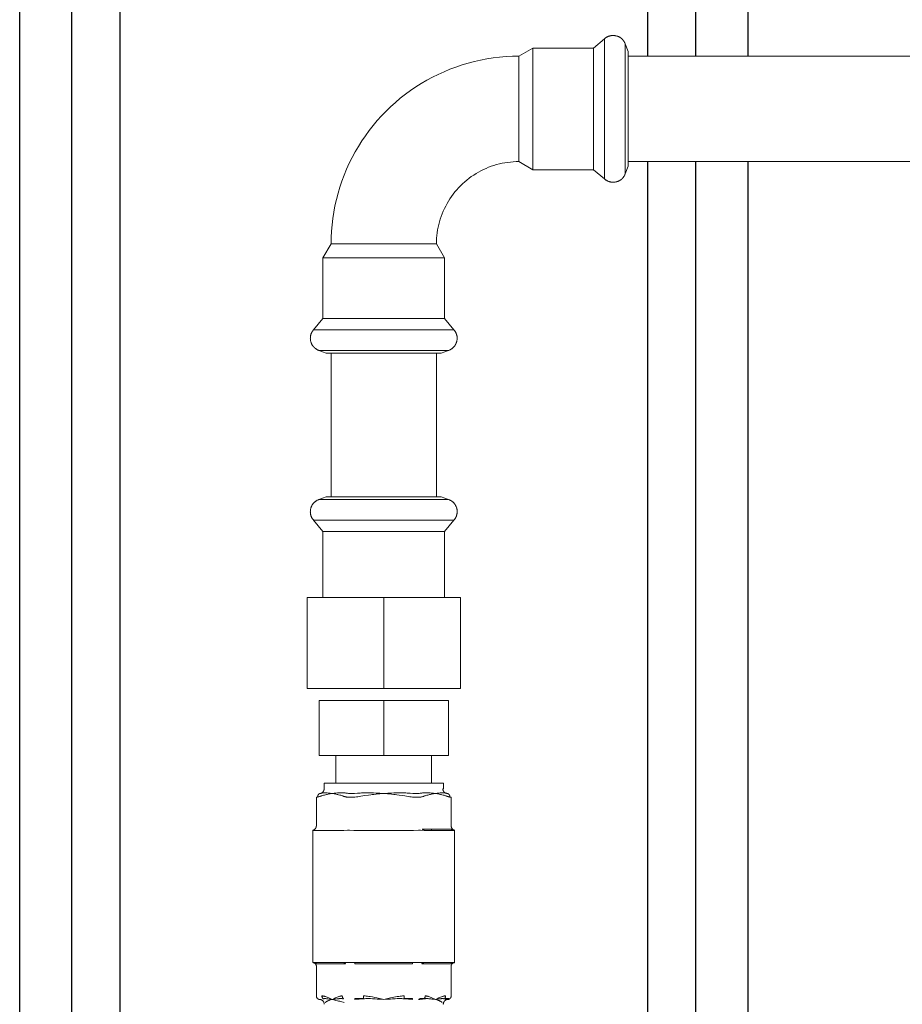
# Model space of a CAD drawing. Units: millimetres. Extents: x -1409 to 3644, y -2000 to 3272.
# Drawn here: x 174 to 358, y -1647 to -1441 of the extents above; entities that cross this region are included whole.
import ezdxf

# ---------------------------------------------------------------- set-up
doc = ezdxf.new("R2010")
doc.units = ezdxf.units.MM
doc.layers.add('Make2D$Visible$Curves$3', color=7, linetype='Continuous', true_color=0x000000)
doc.layers.add('Make2D$Visible$Curves$3DCPCOLOR254', color=7, linetype='Continuous', lineweight=0, true_color=0xd6d6d6)

msp = doc.modelspace()

# ---------------------------------------------------------------- linework, layer by layer
at = {"layer": 'Make2D$Visible$Curves$3', "color": 9, "true_color": 0xbbbbbb}
for points in [[(174, -1703.56), (174, -1392.56)], [(184.9, -1716.41), (184.9, -1392.56)], [(194.9, -1392.56), (194.9, -1716.41)], [(305.1, -1448.88), (305.1, -1392.56)], [(315.1, -1392.56), (315.1, -1448.88)], [(326, -1392.56), (326, -1448.88)], [(305.1, -1687.01), (305.1, -1470.88)], [(315.1, -1470.88), (315.1, -1663.51)], [(326, -1470.88), (326, -1703.56)]]:
    msp.add_lwpolyline(points, dxfattribs=at)
at = {"layer": 'Make2D$Visible$Curves$3DCPCOLOR254'}
for points in [[(296.09, -1445.24), (296.14, -1445.2), (296.19, -1445.16), (296.24, -1445.12), (296.29, -1445.08), (296.34, -1445.04), (296.39, -1445.01), (296.44, -1444.98), (296.49, -1444.94), (296.55, -1444.91), (296.6, -1444.88), (296.65, -1444.85), (296.71, -1444.83), (296.76, -1444.8), (296.82, -1444.78), (296.87, -1444.75), (296.93, -1444.73), (296.99, -1444.71), (297.04, -1444.69), (297.1, -1444.67), (297.16, -1444.65), (297.22, -1444.64), (297.28, -1444.62), (297.33, -1444.61), (297.39, -1444.6), (297.46, -1444.59), (297.52, -1444.58), (297.58, -1444.57), (297.64, -1444.57), (297.7, -1444.56), (297.76, -1444.56), (297.83, -1444.55), (297.89, -1444.55)], [(297.89, -1444.55), (298.01, -1444.56), (298.12, -1444.57), (298.23, -1444.58), (298.33, -1444.6), (298.44, -1444.62), (298.54, -1444.64), (298.64, -1444.67), (298.69, -1444.68), (298.74, -1444.7), (298.79, -1444.71), (298.83, -1444.73), (298.88, -1444.74), (298.93, -1444.76), (298.97, -1444.78), (299.02, -1444.8), (299.06, -1444.82), (299.11, -1444.84), (299.15, -1444.86), (299.19, -1444.89), (299.24, -1444.91), (299.28, -1444.93), (299.32, -1444.96), (299.36, -1444.99), (299.4, -1445.01), (299.44, -1445.04), (299.48, -1445.07), (299.52, -1445.1), (299.56, -1445.13), (299.6, -1445.16), (299.63, -1445.19), (299.67, -1445.22), (299.71, -1445.25), (299.74, -1445.29), (299.78, -1445.32), (299.81, -1445.36), (299.85, -1445.39), (299.88, -1445.43), (299.91, -1445.47), (299.94, -1445.5), (299.98, -1445.54), (300.01, -1445.58), (300.04, -1445.62), (300.07, -1445.67), (300.13, -1445.75), (300.18, -1445.84), (300.24, -1445.93), (300.29, -1446.03), (300.34, -1446.12), (300.39, -1446.22), (300.43, -1446.33)], [(293.78, -1447.18), (296.09, -1445.24)], [(296.09, -1448.04), (296.09, -1445.24)], [(300.43, -1448.87), (300.43, -1446.31)], [(300.43, -1446.33), (301, -1447.89)], [(239, -1488.08), (239.02, -1486.74), (239.09, -1485.4), (239.21, -1484.07), (239.37, -1482.74), (239.57, -1481.42), (239.82, -1480.1), (240.11, -1478.8), (240.45, -1477.5), (240.84, -1476.22), (241.26, -1474.95), (241.73, -1473.7), (242.25, -1472.46), (242.8, -1471.24), (243.39, -1470.04), (244.03, -1468.86), (244.71, -1467.71), (245.42, -1466.58), (246.17, -1465.47), (246.97, -1464.39), (247.79, -1463.34), (248.65, -1462.31), (249.55, -1461.32), (250.48, -1460.36), (251.44, -1459.43), (252.44, -1458.53), (253.46, -1457.67), (254.51, -1456.84), (255.59, -1456.05), (256.7, -1455.3), (257.83, -1454.58), (258.99, -1453.91), (260.17, -1453.27), (261.36, -1452.68), (262.58, -1452.12), (263.82, -1451.61), (265.07, -1451.14), (266.34, -1450.71), (267.62, -1450.33), (268.92, -1449.99), (270.22, -1449.7), (271.54, -1449.45), (272.86, -1449.24), (274.19, -1449.08), (275.52, -1448.97), (276.86, -1448.9), (278.2, -1448.88)], [(278.2, -1448.88), (281.12, -1447.18)], [(278.2, -1448.88), (278.2, -1470.88)], [(281.12, -1447.18), (293.78, -1447.18)], [(281.12, -1449.6), (281.12, -1447.18)], [(293.78, -1449.6), (293.78, -1447.18)], [(296.09, -1459.88), (296.09, -1448.04)], [(300.43, -1450.3), (300.43, -1448.87)], [(301, -1450.18), (301, -1447.89)], [(301, -1448.88), (710, -1448.88)], [(281.12, -1472.58), (281.12, -1449.6)], [(293.78, -1472.58), (293.78, -1449.6)], [(300.43, -1459.88), (300.43, -1450.3)], [(301, -1471.86), (301, -1450.18)], [(296.09, -1474.51), (296.09, -1459.88)], [(300.43, -1469.46), (300.43, -1459.88)], [(300.43, -1473.45), (300.43, -1469.46)], [(278.2, -1470.88), (277.61, -1470.89), (277.03, -1470.92), (276.44, -1470.97), (275.86, -1471.04), (275.28, -1471.13), (274.7, -1471.24), (274.13, -1471.37), (273.56, -1471.51), (273, -1471.68), (272.44, -1471.87), (271.89, -1472.08), (271.35, -1472.3), (270.81, -1472.54), (270.29, -1472.81), (269.77, -1473.08), (269.26, -1473.38), (268.77, -1473.69), (268.28, -1474.02), (267.81, -1474.37), (267.35, -1474.73), (266.9, -1475.11), (266.46, -1475.51), (266.04, -1475.91), (265.63, -1476.34), (265.24, -1476.77), (264.86, -1477.22), (264.49, -1477.68), (264.15, -1478.16), (263.82, -1478.64), (263.5, -1479.14), (263.21, -1479.65), (262.93, -1480.16), (262.67, -1480.69), (262.42, -1481.22), (262.2, -1481.77), (261.99, -1482.32), (261.81, -1482.87), (261.64, -1483.44), (261.49, -1484), (261.36, -1484.58), (261.25, -1485.15), (261.16, -1485.73), (261.09, -1486.32), (261.04, -1486.9), (261.01, -1487.49), (261, -1488.08)], [(281.12, -1472.58), (278.2, -1470.88)], [(710, -1470.88), (301, -1470.88)], [(293.78, -1472.58), (281.12, -1472.58)], [(296.09, -1474.51), (293.78, -1472.58)], [(300.43, -1473.43), (300.39, -1473.53), (300.34, -1473.63), (300.29, -1473.73), (300.24, -1473.82), (300.18, -1473.91), (300.13, -1474), (300.07, -1474.09), (300.04, -1474.13), (300.01, -1474.17), (299.98, -1474.21), (299.94, -1474.25), (299.91, -1474.29), (299.88, -1474.32), (299.85, -1474.36), (299.81, -1474.4), (299.78, -1474.43), (299.74, -1474.47), (299.71, -1474.5), (299.67, -1474.53), (299.63, -1474.57), (299.6, -1474.6), (299.56, -1474.63), (299.52, -1474.66), (299.48, -1474.69), (299.44, -1474.71), (299.4, -1474.74), (299.36, -1474.77), (299.32, -1474.79), (299.28, -1474.82), (299.24, -1474.84), (299.19, -1474.87), (299.15, -1474.89), (299.11, -1474.91), (299.06, -1474.93), (299.02, -1474.95), (298.97, -1474.97), (298.93, -1474.99), (298.88, -1475.01), (298.83, -1475.03), (298.79, -1475.04), (298.74, -1475.06), (298.69, -1475.07), (298.64, -1475.09), (298.54, -1475.11), (298.44, -1475.14), (298.33, -1475.16), (298.23, -1475.17), (298.12, -1475.18), (298.01, -1475.19), (297.89, -1475.2)], [(301, -1471.86), (300.43, -1473.43)], [(297.89, -1475.2), (297.8, -1475.2), (297.7, -1475.2), (297.61, -1475.19), (297.52, -1475.18), (297.43, -1475.16), (297.33, -1475.14), (297.24, -1475.12), (297.15, -1475.1), (297.06, -1475.07), (296.97, -1475.04), (296.89, -1475.01), (296.8, -1474.97), (296.71, -1474.93), (296.63, -1474.89), (296.55, -1474.84), (296.47, -1474.79), (296.39, -1474.74), (296.31, -1474.69), (296.24, -1474.63), (296.16, -1474.58), (296.09, -1474.51)], [(297.89, -1475.23), (297.89, -1475.2)], [(237.3, -1490.99), (239, -1488.08)], [(261, -1488.08), (239, -1488.08)], [(261, -1488.08), (262.7, -1490.99)], [(237.3, -1503.66), (237.3, -1490.99)], [(239.73, -1490.99), (237.3, -1490.99)], [(262.7, -1490.99), (239.73, -1490.99)], [(262.7, -1490.99), (262.7, -1503.66)], [(235.36, -1505.97), (237.3, -1503.66)], [(239.73, -1503.66), (237.3, -1503.66)], [(262.7, -1503.66), (239.73, -1503.66)], [(262.7, -1503.66), (264.64, -1505.97)], [(234.67, -1507.77), (234.68, -1507.71), (234.68, -1507.64), (234.68, -1507.58), (234.69, -1507.52), (234.7, -1507.45), (234.7, -1507.39), (234.71, -1507.33), (234.72, -1507.27), (234.73, -1507.21), (234.75, -1507.15), (234.76, -1507.09), (234.78, -1507.03), (234.79, -1506.98), (234.81, -1506.92), (234.83, -1506.86), (234.85, -1506.81), (234.88, -1506.75), (234.9, -1506.69), (234.92, -1506.64), (234.95, -1506.58), (234.98, -1506.53), (235.01, -1506.48), (235.04, -1506.42), (235.07, -1506.37), (235.1, -1506.32), (235.13, -1506.27), (235.17, -1506.22), (235.2, -1506.17), (235.24, -1506.12), (235.28, -1506.07), (235.32, -1506.02), (235.36, -1505.97)], [(238.16, -1505.97), (235.36, -1505.97)], [(264.64, -1505.97), (238.16, -1505.97)], [(264.64, -1505.97), (264.68, -1506.02), (264.72, -1506.07), (264.76, -1506.12), (264.8, -1506.17), (264.83, -1506.22), (264.87, -1506.27), (264.9, -1506.32), (264.93, -1506.37), (264.96, -1506.42), (264.99, -1506.48), (265.02, -1506.53), (265.05, -1506.58), (265.08, -1506.64), (265.1, -1506.69), (265.12, -1506.75), (265.15, -1506.81), (265.17, -1506.86), (265.19, -1506.92), (265.21, -1506.98), (265.22, -1507.03), (265.24, -1507.09), (265.25, -1507.15), (265.27, -1507.21), (265.28, -1507.27), (265.29, -1507.33), (265.3, -1507.39), (265.3, -1507.45), (265.31, -1507.52), (265.32, -1507.58), (265.32, -1507.64), (265.32, -1507.71), (265.32, -1507.77)], [(236.45, -1510.31), (236.35, -1510.26), (236.25, -1510.22), (236.15, -1510.17), (236.05, -1510.11), (235.96, -1510.06), (235.87, -1510), (235.79, -1509.94), (235.75, -1509.91), (235.71, -1509.88), (235.67, -1509.85), (235.63, -1509.82), (235.59, -1509.79), (235.55, -1509.76), (235.52, -1509.72), (235.48, -1509.69), (235.44, -1509.65), (235.41, -1509.62), (235.38, -1509.58), (235.34, -1509.55), (235.31, -1509.51), (235.28, -1509.47), (235.25, -1509.44), (235.22, -1509.4), (235.19, -1509.36), (235.16, -1509.32), (235.14, -1509.28), (235.11, -1509.24), (235.08, -1509.2), (235.06, -1509.16), (235.03, -1509.11), (235.01, -1509.07), (234.99, -1509.03), (234.97, -1508.98), (234.94, -1508.94), (234.92, -1508.89), (234.9, -1508.85), (234.89, -1508.8), (234.87, -1508.76), (234.85, -1508.71), (234.83, -1508.66), (234.82, -1508.61), (234.8, -1508.57), (234.79, -1508.52), (234.76, -1508.42), (234.74, -1508.31), (234.72, -1508.21), (234.71, -1508.1), (234.69, -1507.99), (234.68, -1507.88), (234.67, -1507.77)], [(265.32, -1507.77), (265.32, -1507.88), (265.31, -1507.99), (265.29, -1508.1), (265.28, -1508.21), (265.26, -1508.31), (265.24, -1508.42), (265.21, -1508.52), (265.2, -1508.57), (265.18, -1508.61), (265.17, -1508.66), (265.15, -1508.71), (265.13, -1508.76), (265.11, -1508.8), (265.1, -1508.85), (265.08, -1508.89), (265.06, -1508.94), (265.03, -1508.98), (265.01, -1509.03), (264.99, -1509.07), (264.97, -1509.11), (264.94, -1509.16), (264.92, -1509.2), (264.89, -1509.24), (264.86, -1509.28), (264.84, -1509.32), (264.81, -1509.36), (264.78, -1509.4), (264.75, -1509.44), (264.72, -1509.47), (264.69, -1509.51), (264.66, -1509.55), (264.62, -1509.58), (264.59, -1509.62), (264.56, -1509.65), (264.52, -1509.69), (264.48, -1509.72), (264.45, -1509.76), (264.41, -1509.79), (264.37, -1509.82), (264.33, -1509.85), (264.29, -1509.88), (264.25, -1509.91), (264.21, -1509.94), (264.13, -1510), (264.04, -1510.06), (263.95, -1510.11), (263.85, -1510.17), (263.75, -1510.22), (263.65, -1510.26), (263.55, -1510.31)], [(236.43, -1510.31), (238.99, -1510.31)], [(238.01, -1510.88), (236.45, -1510.31)], [(238.99, -1510.31), (240.42, -1510.31)], [(240.42, -1510.31), (250, -1510.31)], [(250, -1510.31), (259.58, -1510.31)], [(259.58, -1510.31), (263.57, -1510.31)], [(263.55, -1510.31), (261.99, -1510.88)], [(240.3, -1510.88), (238.01, -1510.88)], [(239, -1510.88), (239, -1540.86)], [(261.99, -1510.88), (240.3, -1510.88)], [(261, -1540.86), (261, -1510.88)], [(236.45, -1541.43), (236.37, -1541.46), (236.28, -1541.5), (236.2, -1541.54), (236.12, -1541.58), (236.04, -1541.62), (235.96, -1541.67), (235.88, -1541.72), (235.8, -1541.77), (235.73, -1541.82), (235.66, -1541.88), (235.59, -1541.94), (235.52, -1542), (235.46, -1542.07), (235.39, -1542.13), (235.33, -1542.2), (235.27, -1542.27), (235.22, -1542.34), (235.16, -1542.42), (235.11, -1542.49), (235.06, -1542.57), (235.02, -1542.65), (234.97, -1542.73), (234.93, -1542.81), (234.9, -1542.9), (234.86, -1542.98), (234.83, -1543.07), (234.8, -1543.16), (234.77, -1543.24), (234.75, -1543.33), (234.73, -1543.42), (234.71, -1543.51), (234.7, -1543.6), (234.69, -1543.69), (234.68, -1543.79), (234.68, -1543.88), (234.67, -1543.97)], [(236.45, -1541.43), (238.01, -1540.86)], [(240.42, -1541.43), (236.45, -1541.43)], [(250, -1540.86), (238.01, -1540.86)], [(250, -1541.43), (240.42, -1541.43)], [(242.04, -1541.43), (242.01, -1541.45)], [(257.05, -1540.86), (250, -1540.86)], [(258, -1541.43), (250, -1541.43)], [(261.99, -1540.86), (257.05, -1540.86)], [(259.58, -1541.43), (258, -1541.43)], [(263.55, -1541.43), (259.58, -1541.43)], [(261.99, -1540.86), (263.55, -1541.43)], [(265.32, -1543.97), (265.32, -1543.88), (265.32, -1543.79), (265.31, -1543.69), (265.3, -1543.6), (265.29, -1543.51), (265.27, -1543.42), (265.25, -1543.33), (265.23, -1543.24), (265.2, -1543.16), (265.17, -1543.07), (265.14, -1542.98), (265.1, -1542.9), (265.07, -1542.81), (265.03, -1542.73), (264.98, -1542.65), (264.94, -1542.57), (264.89, -1542.49), (264.84, -1542.42), (264.78, -1542.34), (264.73, -1542.27), (264.67, -1542.2), (264.61, -1542.13), (264.54, -1542.07), (264.48, -1542), (264.41, -1541.94), (264.34, -1541.88), (264.27, -1541.82), (264.2, -1541.77), (264.12, -1541.72), (264.04, -1541.67), (263.96, -1541.62), (263.88, -1541.58), (263.8, -1541.54), (263.72, -1541.5), (263.63, -1541.46), (263.55, -1541.43)], [(234.67, -1543.97), (234.68, -1544.06), (234.68, -1544.16), (234.69, -1544.25), (234.7, -1544.34), (234.72, -1544.44), (234.73, -1544.53), (234.75, -1544.62), (234.78, -1544.71), (234.81, -1544.8), (234.84, -1544.89), (234.87, -1544.98), (234.91, -1545.06), (234.95, -1545.15), (234.99, -1545.23), (235.03, -1545.31), (235.08, -1545.39), (235.13, -1545.47), (235.19, -1545.55), (235.24, -1545.62), (235.3, -1545.7), (235.36, -1545.77)], [(264.64, -1545.77), (264.7, -1545.7), (264.76, -1545.62), (264.81, -1545.55), (264.87, -1545.47), (264.92, -1545.39), (264.97, -1545.31), (265.01, -1545.23), (265.05, -1545.15), (265.09, -1545.06), (265.13, -1544.98), (265.16, -1544.89), (265.19, -1544.8), (265.22, -1544.71), (265.25, -1544.62), (265.27, -1544.53), (265.28, -1544.44), (265.3, -1544.34), (265.31, -1544.25), (265.32, -1544.16), (265.32, -1544.06), (265.32, -1543.97)], [(237.3, -1548.08), (235.36, -1545.77)], [(250, -1545.77), (235.36, -1545.77)], [(258.6, -1545.77), (250, -1545.77)], [(264.64, -1545.77), (258.6, -1545.77)], [(264.64, -1545.77), (262.7, -1548.08)], [(237.3, -1561.86), (237.3, -1548.08)], [(250, -1548.08), (237.3, -1548.08)], [(257.46, -1548.08), (250, -1548.08)], [(262.7, -1548.08), (257.46, -1548.08)], [(262.7, -1548.08), (262.7, -1561.86)], [(234, -1561.86), (234, -1580.86)], [(234, -1561.86), (250, -1561.86)], [(250, -1580.86), (250, -1561.86)], [(250, -1561.86), (266, -1561.86)], [(266, -1561.86), (266, -1580.86)], [(250, -1580.86), (234, -1580.86)], [(266, -1580.86), (250, -1580.86)], [(236.5, -1583.36), (236.5, -1594.86)], [(236.5, -1583.36), (250, -1583.36)], [(250, -1583.36), (263.5, -1583.36)], [(250, -1594.86), (250, -1583.36)], [(263.5, -1583.36), (263.5, -1594.86)], [(250, -1594.86), (236.5, -1594.86)], [(240, -1600.61), (240, -1594.86)], [(263.5, -1594.86), (250, -1594.86)], [(260, -1594.86), (260, -1600.61)], [(237.55, -1600.61), (237.55, -1601.81)], [(262.45, -1600.61), (237.55, -1600.61)], [(262.45, -1601.81), (262.45, -1600.61)], [(236.2, -1603.54), (236.2, -1603.52), (236.2, -1603.5), (236.2, -1603.49), (236.2, -1603.47), (236.2, -1603.46), (236.2, -1603.44), (236.2, -1603.43), (236.21, -1603.41), (236.21, -1603.39), (236.21, -1603.38), (236.21, -1603.36), (236.22, -1603.35), (236.22, -1603.33), (236.22, -1603.31), (236.23, -1603.3), (236.23, -1603.28), (236.23, -1603.27), (236.24, -1603.25), (236.24, -1603.24), (236.25, -1603.22), (236.26, -1603.2), (236.26, -1603.19), (236.27, -1603.17), (236.28, -1603.16), (236.28, -1603.14), (236.29, -1603.13), (236.3, -1603.12), (236.31, -1603.1), (236.31, -1603.09), (236.32, -1603.07), (236.33, -1603.06), (236.34, -1603.05), (236.35, -1603.03), (236.36, -1603.02), (236.37, -1603.01), (236.38, -1603), (236.39, -1602.98), (236.4, -1602.97), (236.41, -1602.96), (236.42, -1602.95), (236.44, -1602.94), (236.45, -1602.93), (236.46, -1602.92), (236.47, -1602.91), (236.48, -1602.9), (236.5, -1602.89), (236.51, -1602.88), (236.52, -1602.88), (236.53, -1602.87), (236.55, -1602.86), (236.56, -1602.85), (236.57, -1602.85), (236.58, -1602.84), (236.6, -1602.83), (236.61, -1602.83), (236.62, -1602.82), (236.64, -1602.82), (236.65, -1602.82), (236.66, -1602.81), (236.68, -1602.81), (236.69, -1602.8), (236.7, -1602.8), (236.72, -1602.8), (236.73, -1602.8)], [(236.63, -1602.81), (236.66, -1602.8), (236.7, -1602.8), (236.73, -1602.79), (236.77, -1602.79), (236.8, -1602.78), (236.83, -1602.77), (236.87, -1602.76), (236.9, -1602.75), (236.93, -1602.73), (236.96, -1602.72), (236.99, -1602.7), (237.03, -1602.69), (237.06, -1602.67), (237.09, -1602.65), (237.11, -1602.63), (237.14, -1602.61), (237.17, -1602.59), (237.2, -1602.57), (237.22, -1602.55), (237.25, -1602.52), (237.27, -1602.5), (237.3, -1602.47), (237.32, -1602.45), (237.34, -1602.42), (237.36, -1602.39), (237.38, -1602.37), (237.4, -1602.34), (237.42, -1602.31), (237.43, -1602.28), (237.45, -1602.24), (237.46, -1602.21), (237.48, -1602.18), (237.49, -1602.15), (237.5, -1602.12), (237.51, -1602.08), (237.52, -1602.05), (237.53, -1602.02), (237.54, -1601.98), (237.54, -1601.95), (237.54, -1601.91), (237.55, -1601.88), (237.55, -1601.84), (237.55, -1601.81)], [(236.73, -1602.8), (236.68, -1602.8), (236.63, -1602.81)], [(236.63, -1602.81), (236.63, -1602.81)], [(237.13, -1602.7), (237.07, -1602.72), (237, -1602.74), (236.93, -1602.75), (236.86, -1602.77), (236.8, -1602.78), (236.73, -1602.8)], [(236.83, -1603.36), (236.96, -1603.31), (237.09, -1603.27), (237.23, -1603.23)], [(237.43, -1602.64), (237.39, -1602.65), (237.35, -1602.65), (237.3, -1602.66), (237.26, -1602.66), (237.22, -1602.67), (237.17, -1602.68), (237.13, -1602.7)], [(237.23, -1603.23), (237.42, -1603.17), (237.62, -1603.12)], [(237.75, -1602.64), (237.64, -1602.64), (237.54, -1602.64), (237.43, -1602.64)], [(237.62, -1603.12), (237.87, -1603.07), (238.02, -1603.03), (238.17, -1603), (238.42, -1602.96), (238.81, -1602.88), (239.22, -1602.81)], [(237.95, -1602.65), (237.85, -1602.64), (237.75, -1602.64)], [(239.22, -1602.81), (238.82, -1602.75), (238.44, -1602.7), (238.22, -1602.68), (238.09, -1602.66), (237.95, -1602.65)], [(239.64, -1602.75), (239.22, -1602.81)], [(239.22, -1602.81), (239.62, -1602.88), (240.02, -1602.96), (240.26, -1603), (240.42, -1603.03), (240.57, -1603.07), (240.82, -1603.12)], [(240.07, -1602.7), (239.64, -1602.75)], [(240.7, -1602.65), (240.52, -1602.66), (240.34, -1602.68), (240.07, -1602.7)], [(241, -1602.64), (240.85, -1602.64), (240.7, -1602.65)], [(240.82, -1603.12), (241.01, -1603.17), (241.21, -1603.23)], [(241.5, -1602.64), (241.25, -1602.64), (241, -1602.64)], [(241.21, -1603.23), (241.34, -1603.27), (241.48, -1603.31), (241.61, -1603.36)], [(242.05, -1602.7), (241.91, -1602.68), (241.77, -1602.66), (241.63, -1602.65), (241.5, -1602.64)], [(242.82, -1602.8), (242.62, -1602.78), (242.43, -1602.76), (242.24, -1602.73), (242.05, -1602.7)], [(243.07, -1602.8), (242.95, -1602.8), (242.82, -1602.8)], [(243.58, -1602.8), (243.07, -1602.8)], [(243.91, -1602.8), (243.74, -1602.8), (243.58, -1602.8)], [(245.09, -1602.7), (244.5, -1602.76), (243.91, -1602.8)], [(245.94, -1602.64), (245.65, -1602.65), (245.37, -1602.67), (245.09, -1602.7)], [(245.22, -1603.36), (245.62, -1603.29), (246.02, -1603.23)], [(246.75, -1602.64), (246.34, -1602.64), (245.94, -1602.64)], [(246.02, -1603.23), (246.8, -1603.12)], [(247.25, -1602.65), (246.75, -1602.64)], [(246.8, -1603.12), (247.3, -1603.07), (247.6, -1603.03), (247.91, -1603), (248.4, -1602.96), (249.19, -1602.88), (250, -1602.81)], [(248.38, -1602.7), (247.88, -1602.68), (247.56, -1602.66), (247.25, -1602.65)], [(249.18, -1602.75), (248.38, -1602.7)], [(250, -1602.81), (249.18, -1602.75)], [(250.82, -1602.75), (250, -1602.81)], [(250, -1602.81), (250.81, -1602.88), (251.6, -1602.96), (252.09, -1603), (252.4, -1603.03), (252.7, -1603.07), (253.2, -1603.12)], [(251.62, -1602.7), (250.82, -1602.75)], [(252.75, -1602.65), (252.44, -1602.66), (252.12, -1602.68), (251.62, -1602.7)], [(253.25, -1602.64), (252.75, -1602.65)], [(253.2, -1603.12), (253.98, -1603.23)], [(254.06, -1602.64), (253.25, -1602.64)], [(253.98, -1603.23), (254.38, -1603.29), (254.78, -1603.36)], [(254.91, -1602.7), (254.63, -1602.67), (254.35, -1602.65), (254.06, -1602.64)], [(256.09, -1602.8), (255.5, -1602.76), (254.91, -1602.7)], [(256.42, -1602.8), (256.09, -1602.8)], [(256.93, -1602.8), (256.42, -1602.8)], [(257.18, -1602.8), (257.05, -1602.8), (256.93, -1602.8)], [(257.95, -1602.7), (257.76, -1602.73), (257.57, -1602.76), (257.38, -1602.78), (257.18, -1602.8)], [(258.5, -1602.64), (258.37, -1602.65), (258.23, -1602.66), (258.09, -1602.68), (257.95, -1602.7)], [(258.39, -1603.36), (258.52, -1603.31), (258.66, -1603.27), (258.79, -1603.23)], [(259, -1602.64), (258.75, -1602.64), (258.5, -1602.64)], [(258.79, -1603.23), (258.99, -1603.17), (259.18, -1603.12)], [(259.3, -1602.65), (259, -1602.64)], [(259.18, -1603.12), (259.43, -1603.07), (259.58, -1603.03), (259.74, -1603), (259.98, -1602.96), (260.38, -1602.88), (260.78, -1602.81)], [(259.93, -1602.7), (259.66, -1602.68), (259.48, -1602.66), (259.3, -1602.65)], [(260.36, -1602.75), (259.93, -1602.7)], [(260.78, -1602.81), (260.36, -1602.75)], [(262.05, -1602.65), (261.91, -1602.66), (261.78, -1602.68), (261.56, -1602.7), (261.18, -1602.75), (260.78, -1602.81)], [(260.78, -1602.81), (261.19, -1602.88), (261.58, -1602.96), (261.83, -1603), (261.98, -1603.03), (262.13, -1603.07), (262.38, -1603.12)], [(262.25, -1602.64), (262.15, -1602.64), (262.05, -1602.65)], [(262.57, -1602.64), (262.46, -1602.64), (262.36, -1602.64), (262.25, -1602.64)], [(262.45, -1601.81), (262.34, -1601.81)], [(262.34, -1601.81), (262.34, -1601.84), (262.34, -1601.88), (262.34, -1601.91), (262.34, -1601.94), (262.35, -1601.98), (262.36, -1602.01), (262.36, -1602.04), (262.37, -1602.08), (262.38, -1602.11), (262.39, -1602.14), (262.4, -1602.17), (262.42, -1602.21), (262.43, -1602.24), (262.45, -1602.27), (262.46, -1602.3), (262.48, -1602.33), (262.5, -1602.36), (262.52, -1602.38), (262.54, -1602.41), (262.56, -1602.44), (262.58, -1602.46), (262.6, -1602.49), (262.62, -1602.51), (262.65, -1602.54), (262.67, -1602.56), (262.7, -1602.58), (262.73, -1602.6), (262.75, -1602.62), (262.78, -1602.64), (262.81, -1602.66), (262.84, -1602.68), (262.87, -1602.7)], [(262.38, -1603.12), (262.58, -1603.17), (262.77, -1603.23)], [(262.87, -1602.7), (262.83, -1602.68), (262.78, -1602.67), (262.74, -1602.66), (262.7, -1602.66), (262.65, -1602.65), (262.61, -1602.65), (262.57, -1602.64)], [(262.77, -1603.23), (262.91, -1603.27), (263.04, -1603.31), (263.17, -1603.36)], [(263.27, -1602.8), (263.2, -1602.78), (263.14, -1602.77), (263.07, -1602.75), (263, -1602.74), (262.93, -1602.72), (262.87, -1602.7)], [(263.8, -1603.54), (263.8, -1603.52), (263.8, -1603.5), (263.8, -1603.49), (263.8, -1603.47), (263.8, -1603.46), (263.8, -1603.44), (263.8, -1603.43), (263.79, -1603.41), (263.79, -1603.39), (263.79, -1603.38), (263.79, -1603.36), (263.78, -1603.35), (263.78, -1603.33), (263.78, -1603.31), (263.77, -1603.3), (263.77, -1603.28), (263.77, -1603.27), (263.76, -1603.25), (263.76, -1603.24), (263.75, -1603.22), (263.74, -1603.2), (263.74, -1603.19), (263.73, -1603.17), (263.72, -1603.16), (263.72, -1603.14), (263.71, -1603.13), (263.7, -1603.12), (263.69, -1603.1), (263.69, -1603.09), (263.68, -1603.07), (263.67, -1603.06), (263.66, -1603.05), (263.65, -1603.03), (263.64, -1603.02), (263.63, -1603.01), (263.62, -1603), (263.61, -1602.98), (263.6, -1602.97), (263.59, -1602.96), (263.58, -1602.95), (263.56, -1602.94), (263.55, -1602.93), (263.54, -1602.92), (263.53, -1602.91), (263.52, -1602.9), (263.5, -1602.89), (263.49, -1602.88), (263.48, -1602.88), (263.47, -1602.87), (263.45, -1602.86), (263.44, -1602.85), (263.43, -1602.85), (263.42, -1602.84), (263.4, -1602.83), (263.39, -1602.83), (263.38, -1602.82), (263.36, -1602.82), (263.35, -1602.82), (263.34, -1602.81), (263.32, -1602.81), (263.31, -1602.8), (263.3, -1602.8), (263.28, -1602.8), (263.27, -1602.8)], [(263.37, -1602.81), (263.32, -1602.8), (263.27, -1602.8)], [(263.37, -1602.81), (263.37, -1602.81)], [(235.93, -1603.55), (236.07, -1603.55), (236.2, -1603.54)], [(235.93, -1609.51), (235.93, -1603.55)], [(236.2, -1603.54), (236.29, -1603.52), (236.38, -1603.5), (236.47, -1603.48), (236.56, -1603.45), (236.65, -1603.42), (236.74, -1603.39), (236.83, -1603.36)], [(241.61, -1603.36), (241.7, -1603.39), (241.78, -1603.42), (241.87, -1603.45), (241.96, -1603.48), (242.05, -1603.5), (242.14, -1603.52), (242.23, -1603.54)], [(242.23, -1603.54), (242.41, -1603.55), (242.6, -1603.55)], [(242.6, -1603.55), (242.97, -1603.55)], [(242.97, -1603.55), (243.47, -1603.55), (243.97, -1603.54)], [(243.97, -1603.54), (244.28, -1603.51), (244.59, -1603.47), (244.91, -1603.42), (245.22, -1603.36)], [(254.78, -1603.36), (255.09, -1603.42), (255.41, -1603.47), (255.72, -1603.51), (256.03, -1603.54)], [(256.03, -1603.54), (256.53, -1603.55), (257.03, -1603.55)], [(257.03, -1603.55), (257.4, -1603.55)], [(257.4, -1603.55), (257.53, -1603.55), (257.65, -1603.54), (257.77, -1603.54)], [(257.77, -1603.54), (257.86, -1603.52), (257.95, -1603.5), (258.04, -1603.48), (258.13, -1603.45), (258.22, -1603.42), (258.3, -1603.39), (258.39, -1603.36)], [(263.17, -1603.36), (263.26, -1603.39), (263.35, -1603.42), (263.44, -1603.45), (263.53, -1603.48), (263.62, -1603.5), (263.71, -1603.52), (263.8, -1603.54)], [(263.8, -1603.54), (263.93, -1603.55), (264.07, -1603.55)], [(264.07, -1609.51), (264.07, -1603.55)], [(235.2, -1610.47), (235.23, -1610.46), (235.27, -1610.45), (235.3, -1610.44), (235.33, -1610.43), (235.36, -1610.41), (235.39, -1610.4), (235.42, -1610.38), (235.45, -1610.36), (235.48, -1610.35), (235.51, -1610.33), (235.54, -1610.31), (235.56, -1610.29), (235.59, -1610.26), (235.62, -1610.24), (235.64, -1610.22)], [(235.26, -1610.51), (235.26, -1610.51), (235.26, -1610.51), (235.25, -1610.51), (235.25, -1610.51), (235.25, -1610.51), (235.25, -1610.51), (235.24, -1610.5), (235.24, -1610.5), (235.24, -1610.5), (235.23, -1610.5), (235.23, -1610.5), (235.23, -1610.5), (235.23, -1610.5), (235.22, -1610.5), (235.22, -1610.49), (235.22, -1610.49), (235.22, -1610.49), (235.21, -1610.49), (235.21, -1610.49), (235.21, -1610.48), (235.21, -1610.48), (235.21, -1610.48), (235.2, -1610.48), (235.2, -1610.48), (235.2, -1610.47)], [(235.2, -1610.47), (235.2, -1638.11)], [(241.45, -1610.51), (235.26, -1610.51)], [(235.64, -1610.22), (235.66, -1610.19), (235.69, -1610.17), (235.71, -1610.14), (235.73, -1610.11), (235.75, -1610.09), (235.77, -1610.06), (235.79, -1610.03), (235.81, -1610), (235.82, -1609.97), (235.84, -1609.94), (235.85, -1609.91), (235.86, -1609.88), (235.88, -1609.84), (235.89, -1609.81), (235.9, -1609.78), (235.9, -1609.75), (235.91, -1609.71), (235.92, -1609.68), (235.92, -1609.65), (235.93, -1609.61), (235.93, -1609.58), (235.93, -1609.54), (235.93, -1609.51)], [(243.82, -1610.51), (243.75, -1610.51), (242.87, -1610.48), (242.65, -1610.47), (242.44, -1610.47), (241.68, -1610.5), (241.45, -1610.51)], [(256.18, -1610.51), (243.82, -1610.51)], [(258.55, -1610.51), (258.5, -1610.51), (257.67, -1610.48), (257.45, -1610.47), (257.24, -1610.47), (256.18, -1610.51)], [(258.63, -1610.51), (258.61, -1610.51), (258.59, -1610.51), (258.57, -1610.51), (258.55, -1610.51), (258.53, -1610.5), (258.51, -1610.5), (258.49, -1610.5), (258.47, -1610.49), (258.45, -1610.49), (258.43, -1610.48), (258.41, -1610.48), (258.39, -1610.47), (258.37, -1610.46), (258.35, -1610.46), (258.33, -1610.45), (258.31, -1610.44), (258.29, -1610.43), (258.27, -1610.42), (258.25, -1610.41), (258.23, -1610.4), (258.21, -1610.39), (258.2, -1610.37), (258.18, -1610.36), (258.16, -1610.35), (258.14, -1610.33), (258.12, -1610.32), (258.1, -1610.3), (258.09, -1610.29), (258.07, -1610.27), (258.05, -1610.25), (258.04, -1610.23), (258.02, -1610.22)], [(258.02, -1610.22), (264.05, -1610.22)], [(264.74, -1610.51), (258.55, -1610.51)], [(260, -1610.22), (260, -1610.51)], [(264.66, -1610.51), (264.64, -1610.51), (264.62, -1610.51), (264.6, -1610.51), (264.58, -1610.5), (264.56, -1610.5), (264.54, -1610.5), (264.52, -1610.49), (264.5, -1610.49), (264.48, -1610.49), (264.46, -1610.48), (264.43, -1610.47), (264.41, -1610.47), (264.39, -1610.46), (264.37, -1610.45), (264.35, -1610.44), (264.33, -1610.43), (264.31, -1610.42), (264.29, -1610.41), (264.27, -1610.4), (264.26, -1610.39), (264.24, -1610.38), (264.22, -1610.37), (264.2, -1610.35), (264.18, -1610.34), (264.16, -1610.33), (264.15, -1610.31), (264.13, -1610.3), (264.11, -1610.28), (264.1, -1610.27), (264.08, -1610.25), (264.07, -1610.23), (264.05, -1610.22)], [(264.07, -1609.51), (264.07, -1609.54), (264.07, -1609.58), (264.07, -1609.61), (264.08, -1609.65), (264.08, -1609.68), (264.09, -1609.71), (264.1, -1609.75), (264.1, -1609.78), (264.11, -1609.81), (264.12, -1609.84), (264.14, -1609.88), (264.15, -1609.91), (264.16, -1609.94), (264.18, -1609.97), (264.2, -1610), (264.21, -1610.03), (264.23, -1610.06), (264.25, -1610.09), (264.27, -1610.11), (264.29, -1610.14), (264.31, -1610.17), (264.34, -1610.19), (264.36, -1610.22), (264.39, -1610.24), (264.41, -1610.26), (264.44, -1610.29), (264.46, -1610.31), (264.49, -1610.33), (264.52, -1610.35), (264.55, -1610.36), (264.58, -1610.38), (264.61, -1610.4), (264.64, -1610.41), (264.67, -1610.43), (264.7, -1610.44), (264.73, -1610.45), (264.77, -1610.46), (264.8, -1610.47)], [(264.8, -1610.47), (264.8, -1610.48), (264.8, -1610.48), (264.79, -1610.48), (264.79, -1610.48), (264.79, -1610.48), (264.79, -1610.49), (264.78, -1610.49), (264.78, -1610.49), (264.78, -1610.49), (264.78, -1610.49), (264.77, -1610.5), (264.77, -1610.5), (264.77, -1610.5), (264.77, -1610.5), (264.76, -1610.5), (264.76, -1610.5), (264.76, -1610.5), (264.75, -1610.51), (264.75, -1610.51), (264.75, -1610.51), (264.75, -1610.51), (264.74, -1610.51), (264.74, -1610.51), (264.74, -1610.51)], [(264.8, -1638.11), (264.8, -1610.47)], [(235.93, -1638.86), (235.93, -1638.83), (235.93, -1638.81), (235.93, -1638.78), (235.93, -1638.76), (235.92, -1638.73), (235.92, -1638.71), (235.91, -1638.68), (235.91, -1638.66), (235.9, -1638.63), (235.89, -1638.61), (235.88, -1638.58), (235.87, -1638.56), (235.86, -1638.54), (235.85, -1638.51), (235.84, -1638.49), (235.82, -1638.47), (235.81, -1638.45), (235.79, -1638.42), (235.78, -1638.4), (235.76, -1638.38), (235.75, -1638.36), (235.73, -1638.35), (235.71, -1638.33), (235.69, -1638.31), (235.67, -1638.29), (235.65, -1638.28), (235.63, -1638.26), (235.61, -1638.24), (235.59, -1638.23), (235.57, -1638.22), (235.55, -1638.2), (235.53, -1638.19), (235.5, -1638.18), (235.48, -1638.17), (235.45, -1638.16), (235.43, -1638.15), (235.41, -1638.14), (235.38, -1638.14), (235.36, -1638.13), (235.33, -1638.12), (235.31, -1638.12), (235.28, -1638.12), (235.26, -1638.11), (235.23, -1638.11), (235.2, -1638.11)], [(235.2, -1638.11), (235.2, -1638.11)], [(235.2, -1638.11), (242.31, -1638.11)], [(236.01, -1638.33), (236, -1638.32), (235.99, -1638.3), (235.98, -1638.29), (235.96, -1638.28), (235.95, -1638.27), (235.94, -1638.26), (235.93, -1638.25), (235.91, -1638.24), (235.9, -1638.23), (235.89, -1638.22), (235.87, -1638.21), (235.86, -1638.2), (235.84, -1638.19), (235.83, -1638.18), (235.82, -1638.17), (235.8, -1638.17), (235.79, -1638.16), (235.77, -1638.15), (235.75, -1638.15), (235.74, -1638.14), (235.72, -1638.14), (235.71, -1638.13), (235.69, -1638.13), (235.68, -1638.12), (235.66, -1638.12), (235.65, -1638.12), (235.63, -1638.11), (235.61, -1638.11), (235.6, -1638.11), (235.58, -1638.11), (235.57, -1638.11), (235.55, -1638.11)], [(242.04, -1638.33), (242.03, -1638.32), (242.02, -1638.3), (242.01, -1638.29), (242, -1638.28), (241.99, -1638.27), (241.97, -1638.26), (241.96, -1638.25), (241.95, -1638.24), (241.93, -1638.23), (241.92, -1638.22), (241.91, -1638.21), (241.89, -1638.2), (241.88, -1638.19), (241.86, -1638.18), (241.85, -1638.17), (241.83, -1638.17), (241.82, -1638.16), (241.8, -1638.15), (241.79, -1638.15), (241.77, -1638.14), (241.76, -1638.14), (241.74, -1638.13), (241.73, -1638.13), (241.71, -1638.12), (241.69, -1638.12), (241.68, -1638.12), (241.66, -1638.11), (241.65, -1638.11), (241.63, -1638.11), (241.62, -1638.11), (241.6, -1638.11), (241.59, -1638.11)], [(242.31, -1638.11), (242.89, -1638.11)], [(242.89, -1638.11), (257.11, -1638.11)], [(243.97, -1638.33), (243.97, -1638.11)], [(256.03, -1638.33), (256.03, -1638.11)], [(257.11, -1638.11), (257.69, -1638.11)], [(257.69, -1638.11), (264.8, -1638.11)], [(257.96, -1638.33), (257.97, -1638.32), (257.98, -1638.3), (257.99, -1638.29), (258.01, -1638.28), (258.02, -1638.26), (258.03, -1638.25), (258.05, -1638.24), (258.06, -1638.23), (258.07, -1638.22), (258.09, -1638.21), (258.1, -1638.2), (258.12, -1638.19), (258.13, -1638.18), (258.15, -1638.18), (258.16, -1638.17), (258.18, -1638.16), (258.19, -1638.16), (258.21, -1638.15), (258.22, -1638.14), (258.24, -1638.14), (258.25, -1638.13), (258.27, -1638.13), (258.28, -1638.13), (258.3, -1638.12), (258.31, -1638.12), (258.33, -1638.12), (258.34, -1638.11), (258.36, -1638.11), (258.37, -1638.11), (258.39, -1638.11), (258.4, -1638.11), (258.41, -1638.11)], [(263.99, -1638.33), (264, -1638.32), (264.01, -1638.3), (264.02, -1638.29), (264.04, -1638.28), (264.05, -1638.27), (264.06, -1638.26), (264.07, -1638.25), (264.09, -1638.24), (264.1, -1638.23), (264.11, -1638.22), (264.13, -1638.21), (264.14, -1638.2), (264.16, -1638.19), (264.17, -1638.18), (264.18, -1638.17), (264.2, -1638.17), (264.21, -1638.16), (264.23, -1638.15), (264.25, -1638.15), (264.26, -1638.14), (264.28, -1638.14), (264.29, -1638.13), (264.31, -1638.13), (264.32, -1638.12), (264.34, -1638.12), (264.35, -1638.12), (264.37, -1638.11), (264.39, -1638.11), (264.4, -1638.11), (264.42, -1638.11), (264.43, -1638.11), (264.45, -1638.11)], [(264.8, -1638.11), (264.77, -1638.11), (264.75, -1638.11), (264.72, -1638.12), (264.7, -1638.12), (264.67, -1638.12), (264.65, -1638.13), (264.62, -1638.13), (264.6, -1638.14), (264.57, -1638.15), (264.55, -1638.16), (264.52, -1638.17), (264.5, -1638.18), (264.48, -1638.19), (264.45, -1638.2), (264.43, -1638.22), (264.41, -1638.23), (264.39, -1638.24), (264.37, -1638.26), (264.35, -1638.27), (264.33, -1638.29), (264.31, -1638.31), (264.29, -1638.33), (264.27, -1638.34), (264.25, -1638.36), (264.24, -1638.38), (264.22, -1638.4), (264.21, -1638.42), (264.19, -1638.44), (264.18, -1638.47), (264.16, -1638.49), (264.15, -1638.51), (264.14, -1638.53), (264.13, -1638.56), (264.12, -1638.58), (264.11, -1638.61), (264.1, -1638.63), (264.09, -1638.66), (264.09, -1638.68), (264.08, -1638.71), (264.08, -1638.73), (264.07, -1638.76), (264.07, -1638.78), (264.07, -1638.81), (264.07, -1638.83), (264.07, -1638.86)], [(235.93, -1645.06), (235.93, -1638.86)], [(242.04, -1638.33), (236.01, -1638.33)], [(256.03, -1638.33), (243.97, -1638.33)], [(263.99, -1638.33), (257.96, -1638.33)], [(264.07, -1645.06), (264.07, -1638.86)], [(235.93, -1645.06), (235.93, -1645.09), (235.94, -1645.11), (235.94, -1645.14), (235.94, -1645.16), (235.94, -1645.19), (235.95, -1645.21), (235.96, -1645.24), (235.96, -1645.26), (235.97, -1645.29), (235.98, -1645.31), (235.99, -1645.34), (236, -1645.36), (236.01, -1645.39), (236.02, -1645.41), (236.03, -1645.43), (236.05, -1645.46), (236.06, -1645.48), (236.08, -1645.5), (236.09, -1645.52), (236.11, -1645.54), (236.12, -1645.56), (236.14, -1645.58), (236.16, -1645.6), (236.18, -1645.61), (236.2, -1645.63), (236.22, -1645.65), (236.24, -1645.66), (236.26, -1645.68), (236.28, -1645.69), (236.31, -1645.71), (236.33, -1645.72), (236.35, -1645.73), (236.37, -1645.74), (236.4, -1645.75), (236.42, -1645.76), (236.45, -1645.77), (236.47, -1645.78), (236.5, -1645.79), (236.52, -1645.79), (236.55, -1645.8), (236.57, -1645.8), (236.6, -1645.8), (236.63, -1645.81)], [(236.73, -1645.8), (236.7, -1645.8), (236.66, -1645.8), (236.63, -1645.81)], [(236.73, -1645.8), (236.77, -1645.8), (236.8, -1645.81), (236.83, -1645.82), (236.87, -1645.83), (236.9, -1645.84), (236.93, -1645.85), (236.96, -1645.86), (236.99, -1645.88), (237.02, -1645.89), (237.05, -1645.91), (237.08, -1645.93), (237.11, -1645.94), (237.14, -1645.96), (237.17, -1645.98), (237.2, -1646), (237.22, -1646.03), (237.25, -1646.05), (237.27, -1646.07), (237.3, -1646.1), (237.32, -1646.12), (237.34, -1646.15), (237.36, -1646.17), (237.38, -1646.2), (237.4, -1646.23), (237.42, -1646.26), (237.44, -1646.29), (237.46, -1646.32), (237.47, -1646.35), (237.49, -1646.38), (237.5, -1646.41), (237.51, -1646.44), (237.52, -1646.48), (237.53, -1646.51), (237.54, -1646.54), (237.55, -1646.58), (237.56, -1646.61), (237.56, -1646.64), (237.57, -1646.68), (237.57, -1646.71), (237.57, -1646.75), (237.57, -1646.78)], [(237.37, -1645.08), (237.31, -1645.07), (237.26, -1645.07), (237.2, -1645.06), (237.15, -1645.06), (237.09, -1645.06)], [(237.28, -1645.59), (237.26, -1645.57), (237.25, -1645.55), (237.23, -1645.52), (237.22, -1645.5), (237.2, -1645.48), (237.19, -1645.45), (237.18, -1645.43), (237.16, -1645.4), (237.15, -1645.38), (237.14, -1645.35), (237.13, -1645.33), (237.12, -1645.3), (237.12, -1645.28), (237.11, -1645.25), (237.11, -1645.22), (237.1, -1645.2), (237.1, -1645.17), (237.09, -1645.14), (237.09, -1645.11), (237.09, -1645.09), (237.09, -1645.06)], [(237.35, -1645.66), (237.33, -1645.64), (237.31, -1645.62), (237.3, -1645.61), (237.28, -1645.59)], [(237.65, -1645.62), (237.6, -1645.62), (237.55, -1645.62), (237.5, -1645.63), (237.45, -1645.64), (237.4, -1645.65), (237.35, -1645.66)], [(237.81, -1645.18), (237.72, -1645.16), (237.63, -1645.13), (237.54, -1645.11), (237.46, -1645.1), (237.37, -1645.08)], [(237.94, -1645.62), (237.85, -1645.62), (237.75, -1645.62), (237.65, -1645.62)], [(237.8, -1646.45), (237.82, -1646.43), (237.84, -1646.41), (237.85, -1646.39), (237.87, -1646.37), (237.89, -1646.35), (237.91, -1646.34), (237.93, -1646.32), (237.95, -1646.3)], [(238.5, -1645.46), (238.33, -1645.38), (238.16, -1645.31), (237.98, -1645.24), (237.81, -1645.18)], [(238.13, -1645.64), (238.04, -1645.63), (237.94, -1645.62)], [(237.95, -1646.3), (238, -1646.27), (238.04, -1646.24), (238.09, -1646.21), (238.14, -1646.18)], [(239.22, -1645.81), (238.88, -1645.75), (238.56, -1645.7), (238.36, -1645.67), (238.25, -1645.65), (238.13, -1645.64)], [(238.14, -1646.18), (238.18, -1646.16), (238.22, -1646.14), (238.27, -1646.12)], [(238.27, -1646.12), (238.36, -1646.08), (238.45, -1646.04)], [(238.45, -1646.04), (238.53, -1646.01), (238.61, -1645.98)], [(239.21, -1645.81), (238.5, -1645.46)], [(238.61, -1645.98), (238.75, -1645.94), (238.89, -1645.9)], [(238.89, -1645.9), (239.21, -1645.81)], [(239.21, -1645.81), (239.22, -1645.81)], [(239.22, -1645.81), (239.21, -1645.81)], [(239.93, -1645.46), (239.57, -1645.63), (239.22, -1645.81)], [(239.58, -1645.75), (239.22, -1645.81)], [(239.22, -1645.81), (239.23, -1645.81)], [(239.22, -1645.81), (239.22, -1645.81)], [(239.23, -1645.81), (239.57, -1645.9)], [(239.57, -1645.9), (239.95, -1645.98), (240.36, -1646.08), (240.52, -1646.12), (240.8, -1646.18)], [(239.94, -1645.7), (239.76, -1645.72), (239.58, -1645.75)], [(240.63, -1645.18), (240.45, -1645.24), (240.28, -1645.31), (240.1, -1645.38), (239.93, -1645.46)], [(240.47, -1645.64), (240.32, -1645.65), (240.17, -1645.67), (239.94, -1645.7)], [(240.72, -1645.62), (240.6, -1645.63), (240.47, -1645.64)], [(241.07, -1645.08), (240.98, -1645.1), (240.89, -1645.11), (240.8, -1645.13), (240.72, -1645.16), (240.63, -1645.18)], [(241.14, -1645.62), (240.93, -1645.62), (240.72, -1645.62)], [(240.8, -1646.18), (241.25, -1646.3)], [(241.35, -1645.06), (241.29, -1645.06), (241.24, -1645.06), (241.18, -1645.07), (241.12, -1645.07), (241.07, -1645.08)], [(241.6, -1645.66), (241.49, -1645.64), (241.37, -1645.63), (241.26, -1645.62), (241.14, -1645.62)], [(241.25, -1646.3), (241.5, -1646.37), (241.74, -1646.45)], [(241.35, -1645.06), (241.35, -1645.09), (241.35, -1645.11), (241.35, -1645.14), (241.35, -1645.17), (241.36, -1645.2), (241.36, -1645.22), (241.37, -1645.25), (241.37, -1645.28), (241.38, -1645.3), (241.39, -1645.33), (241.4, -1645.35), (241.41, -1645.38), (241.42, -1645.4), (241.43, -1645.43), (241.44, -1645.45), (241.46, -1645.48), (241.47, -1645.5), (241.49, -1645.52), (241.5, -1645.55), (241.52, -1645.57), (241.54, -1645.59)], [(241.54, -1645.59), (241.55, -1645.61), (241.57, -1645.62), (241.59, -1645.64), (241.6, -1645.66)], [(243.97, -1645.59), (245.74, -1645.59)], [(243.97, -1645.8), (243.97, -1645.59)], [(245.74, -1645.66), (244.86, -1645.74), (243.97, -1645.8)], [(246.3, -1645.08), (246.11, -1645.07), (245.93, -1645.06), (245.74, -1645.06)], [(245.74, -1645.59), (245.74, -1645.06)], [(246.51, -1645.62), (246.25, -1645.62), (246, -1645.64), (245.74, -1645.66)], [(247.18, -1645.18), (246.88, -1645.14), (246.59, -1645.11), (246.3, -1645.08)], [(247.22, -1645.62), (246.86, -1645.62), (246.51, -1645.62)], [(248.57, -1645.46), (248.11, -1645.36), (247.64, -1645.26), (247.18, -1645.18)], [(247.65, -1645.64), (247.22, -1645.62)], [(248.62, -1645.7), (248.19, -1645.67), (247.92, -1645.65), (247.65, -1645.64)], [(249.99, -1645.81), (248.57, -1645.46)], [(249.3, -1645.75), (248.62, -1645.7)], [(250, -1645.81), (249.3, -1645.75)], [(250, -1645.81), (249.99, -1645.81)], [(250.7, -1645.75), (250, -1645.81)], [(250.01, -1645.81), (250, -1645.81)], [(251.43, -1645.46), (250.01, -1645.81)], [(251.38, -1645.7), (250.7, -1645.75)], [(252.35, -1645.64), (252.08, -1645.65), (251.81, -1645.67), (251.38, -1645.7)], [(252.82, -1645.18), (252.12, -1645.31), (251.43, -1645.46)], [(252.78, -1645.62), (252.35, -1645.64)], [(253.49, -1645.62), (252.78, -1645.62)], [(253.7, -1645.08), (253.41, -1645.11), (253.12, -1645.14), (252.82, -1645.18)], [(254.26, -1645.66), (254, -1645.64), (253.75, -1645.62), (253.49, -1645.62)], [(254.26, -1645.06), (254.07, -1645.06), (253.89, -1645.07), (253.7, -1645.08)], [(254.26, -1645.06), (254.26, -1645.59)], [(254.26, -1645.59), (256.03, -1645.59)], [(256.03, -1645.8), (255.14, -1645.74), (254.26, -1645.66)], [(256.03, -1645.8), (256.03, -1645.59)], [(257.23, -1645.8), (257.26, -1645.79), (257.28, -1645.79), (257.3, -1645.78), (257.32, -1645.77), (257.34, -1645.76), (257.36, -1645.76), (257.38, -1645.75), (257.39, -1645.74), (257.41, -1645.73), (257.43, -1645.72), (257.45, -1645.7), (257.47, -1645.69), (257.48, -1645.68), (257.5, -1645.66), (257.52, -1645.65), (257.53, -1645.64), (257.55, -1645.62), (257.56, -1645.61), (257.58, -1645.59)], [(258.4, -1645.66), (258.11, -1645.7), (257.82, -1645.74), (257.53, -1645.77), (257.23, -1645.8)], [(257.58, -1645.59), (258.46, -1645.59)], [(258.4, -1645.66), (258.41, -1645.64), (258.43, -1645.62), (258.45, -1645.61), (258.46, -1645.59)], [(258.86, -1645.62), (258.74, -1645.62), (258.63, -1645.63), (258.51, -1645.64), (258.4, -1645.66)], [(258.46, -1645.59), (258.48, -1645.57), (258.5, -1645.55), (258.51, -1645.52), (258.53, -1645.5), (258.54, -1645.48), (258.56, -1645.45), (258.57, -1645.43), (258.58, -1645.4), (258.59, -1645.38), (258.6, -1645.35), (258.61, -1645.33), (258.62, -1645.3), (258.63, -1645.28), (258.63, -1645.25), (258.64, -1645.22), (258.64, -1645.2), (258.65, -1645.17), (258.65, -1645.14), (258.65, -1645.11), (258.65, -1645.09), (258.65, -1645.06)], [(258.93, -1645.08), (258.88, -1645.07), (258.82, -1645.07), (258.76, -1645.06), (258.71, -1645.06), (258.65, -1645.06)], [(259.28, -1645.62), (259.07, -1645.62), (258.86, -1645.62)], [(259.37, -1645.18), (259.28, -1645.16), (259.2, -1645.13), (259.11, -1645.11), (259.02, -1645.1), (258.93, -1645.08)], [(259.53, -1645.64), (259.4, -1645.63), (259.28, -1645.62)], [(260.07, -1645.46), (259.9, -1645.38), (259.72, -1645.31), (259.55, -1645.24), (259.37, -1645.18)], [(260.06, -1645.7), (259.83, -1645.67), (259.68, -1645.65), (259.53, -1645.64)], [(260.42, -1645.75), (260.24, -1645.72), (260.06, -1645.7)], [(260.78, -1645.81), (260.07, -1645.46)], [(260.78, -1645.81), (260.42, -1645.75)], [(261.87, -1645.64), (261.75, -1645.65), (261.64, -1645.67), (261.44, -1645.7), (261.12, -1645.75), (260.78, -1645.81)], [(260.78, -1645.81), (260.79, -1645.81)], [(260.79, -1645.81), (260.78, -1645.81)], [(260.78, -1645.81), (260.78, -1645.81)], [(261.5, -1645.46), (261.14, -1645.63), (260.79, -1645.81)], [(260.79, -1645.81), (261.11, -1645.9)], [(261.11, -1645.9), (261.25, -1645.94), (261.39, -1645.98)], [(261.39, -1645.98), (261.47, -1646.01), (261.55, -1646.04)], [(262.19, -1645.18), (262.02, -1645.24), (261.84, -1645.31), (261.67, -1645.38), (261.5, -1645.46)], [(261.55, -1646.04), (261.64, -1646.08), (261.73, -1646.12)], [(261.73, -1646.12), (261.8, -1646.15), (261.86, -1646.18)], [(261.86, -1646.18), (261.9, -1646.2), (261.94, -1646.23), (261.97, -1646.25), (262.01, -1646.28), (262.05, -1646.3)], [(262.06, -1645.62), (261.96, -1645.63), (261.87, -1645.64)], [(262.05, -1646.3), (262.07, -1646.32), (262.09, -1646.34), (262.11, -1646.35), (262.13, -1646.37), (262.15, -1646.39), (262.16, -1646.41), (262.18, -1646.43), (262.2, -1646.45)], [(262.35, -1645.62), (262.25, -1645.62), (262.15, -1645.62), (262.06, -1645.62)], [(262.63, -1645.08), (262.54, -1645.1), (262.46, -1645.11), (262.37, -1645.13), (262.28, -1645.16), (262.19, -1645.18)], [(262.65, -1645.66), (262.6, -1645.65), (262.55, -1645.64), (262.5, -1645.63), (262.45, -1645.62), (262.4, -1645.62), (262.35, -1645.62)], [(262.43, -1646.78), (262.43, -1646.75), (262.43, -1646.71), (262.43, -1646.68), (262.44, -1646.64), (262.44, -1646.61), (262.45, -1646.58), (262.46, -1646.54), (262.47, -1646.51), (262.48, -1646.48), (262.49, -1646.44), (262.5, -1646.41), (262.51, -1646.38), (262.53, -1646.35), (262.54, -1646.32), (262.56, -1646.29), (262.58, -1646.26), (262.6, -1646.23), (262.62, -1646.2), (262.64, -1646.17), (262.66, -1646.15), (262.68, -1646.12), (262.7, -1646.1), (262.73, -1646.07), (262.75, -1646.05), (262.78, -1646.03), (262.8, -1646), (262.83, -1645.98), (262.86, -1645.96), (262.89, -1645.94), (262.92, -1645.93), (262.95, -1645.91), (262.98, -1645.89), (263.01, -1645.88), (263.04, -1645.86), (263.07, -1645.85), (263.1, -1645.84), (263.13, -1645.83), (263.17, -1645.82), (263.2, -1645.81), (263.23, -1645.8), (263.27, -1645.8)], [(262.91, -1645.06), (262.85, -1645.06), (262.8, -1645.06), (262.74, -1645.07), (262.69, -1645.07), (262.63, -1645.08)], [(263.27, -1645.8), (263.2, -1645.79), (263.13, -1645.77), (263.05, -1645.76), (262.98, -1645.74), (262.82, -1645.7), (262.65, -1645.66)], [(262.91, -1645.06), (262.91, -1645.09), (262.91, -1645.11), (262.91, -1645.14), (262.9, -1645.17), (262.9, -1645.2), (262.89, -1645.22), (262.89, -1645.25), (262.88, -1645.28), (262.88, -1645.3), (262.87, -1645.33), (262.86, -1645.35), (262.85, -1645.38), (262.84, -1645.4), (262.82, -1645.43), (262.81, -1645.45), (262.8, -1645.48), (262.78, -1645.5), (262.77, -1645.52), (262.75, -1645.55), (262.74, -1645.57), (262.72, -1645.59)], [(262.72, -1645.59), (263.61, -1645.59)], [(263.27, -1645.8), (263.29, -1645.79), (263.31, -1645.79), (263.33, -1645.78), (263.35, -1645.77), (263.37, -1645.76), (263.39, -1645.76), (263.41, -1645.75), (263.43, -1645.74), (263.45, -1645.73), (263.46, -1645.72), (263.48, -1645.7), (263.5, -1645.69), (263.52, -1645.68), (263.53, -1645.66), (263.55, -1645.65), (263.56, -1645.64), (263.58, -1645.62), (263.59, -1645.61), (263.61, -1645.59)], [(263.37, -1645.81), (263.34, -1645.8), (263.3, -1645.8), (263.27, -1645.8)], [(263.37, -1645.81), (263.4, -1645.8), (263.43, -1645.8), (263.45, -1645.8), (263.48, -1645.79), (263.5, -1645.79), (263.53, -1645.78), (263.55, -1645.77), (263.58, -1645.76), (263.6, -1645.75), (263.63, -1645.74), (263.65, -1645.73), (263.67, -1645.72), (263.69, -1645.71), (263.72, -1645.69), (263.74, -1645.68), (263.76, -1645.66), (263.78, -1645.65), (263.8, -1645.63), (263.82, -1645.61), (263.84, -1645.6), (263.86, -1645.58), (263.88, -1645.56), (263.89, -1645.54), (263.91, -1645.52), (263.92, -1645.5), (263.94, -1645.48), (263.95, -1645.46), (263.97, -1645.43), (263.98, -1645.41), (263.99, -1645.39), (264, -1645.36), (264.01, -1645.34), (264.02, -1645.31), (264.03, -1645.29), (264.04, -1645.26), (264.04, -1645.24), (264.05, -1645.21), (264.06, -1645.19), (264.06, -1645.16), (264.06, -1645.14), (264.06, -1645.11), (264.07, -1645.09), (264.07, -1645.06)], [(237.55, -1646.8), (237.55, -1646.8), (237.55, -1646.8), (237.56, -1646.8), (237.56, -1646.8), (237.56, -1646.79), (237.56, -1646.79), (237.56, -1646.79), (237.57, -1646.79), (237.57, -1646.78), (237.57, -1646.78), (237.57, -1646.78)], [(262.43, -1646.78), (262.43, -1646.78), (262.43, -1646.78), (262.43, -1646.79), (262.43, -1646.79), (262.44, -1646.79), (262.44, -1646.79), (262.44, -1646.79), (262.44, -1646.8), (262.44, -1646.8), (262.45, -1646.8), (262.45, -1646.8), (262.45, -1646.8)]]:
    msp.add_lwpolyline(points, dxfattribs=at)

doc.saveas('drawing.dxf')
